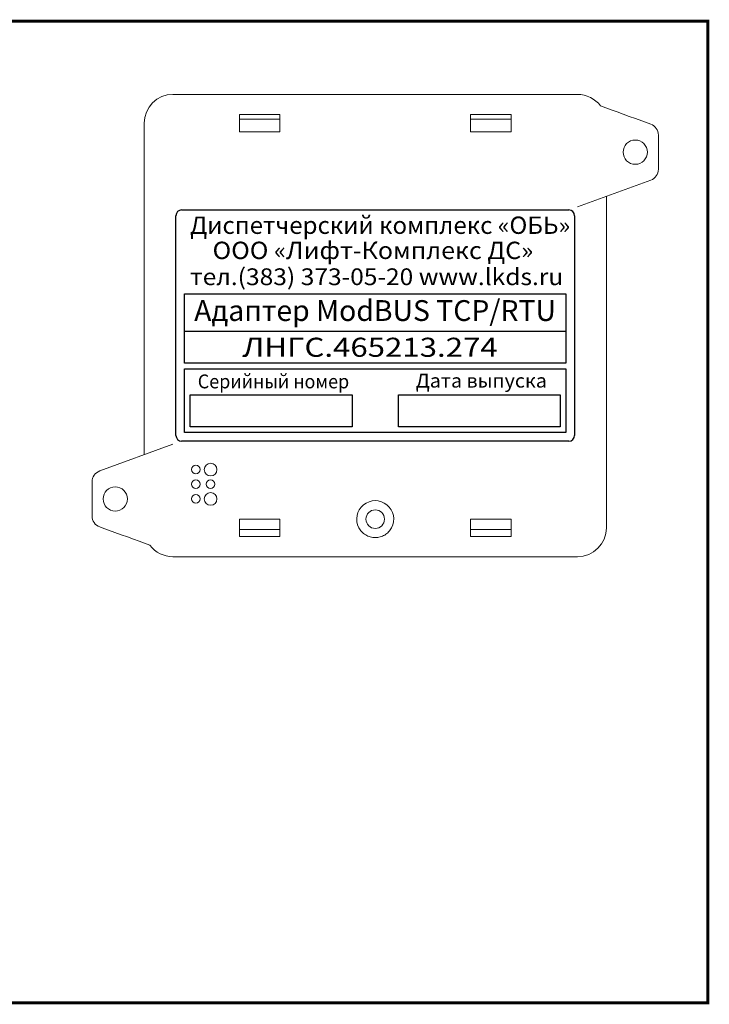
# Model space of a CAD drawing. Extents: x -972 to 19501, y -575 to 4368.
# Drawn here: x 1189 to 1309, y -539 to -368 of the extents above; entities that cross this region are included whole.
import ezdxf

# ---------------------------------------------------------------- set-up
doc = ezdxf.new("R2010")
doc.units = 0
doc.header["$MEASUREMENT"] = 0
doc.layers.get('0').update_dxf_attribs({"color": 250, "linetype": 'CONTINUOUS'})
doc.styles.add('ARIAL', font='arial.ttf')
doc.styles.add('GOST 2.304', font='GOST Common.ttf')

msp = doc.modelspace()

# ---------------------------------------------------------------- linework, layer by layer
at = {"color": 6, "linetype": 'Continuous', "lineweight": 15, "true_color": 0xf319fa}
for p, q in [((1215.846, -381.321), (1285.846, -381.321)), ((1234.346, -384.821), (1227.346, -384.821)), ((1227.346, -384.821), (1227.346, -386.321)), ((1234.346, -386.321), (1234.346, -384.821)), ((1274.346, -384.821), (1267.346, -384.821)), ((1267.346, -384.821), (1267.346, -386.321)), ((1274.346, -386.321), (1274.346, -384.821)), ((1289.843, -383.317), (1290.753, -383.649)), ((1290.753, -383.649), (1291.71, -383.998)), ((1291.71, -383.998), (1292.709, -384.361)), ((1292.709, -384.361), (1293.742, -384.738)), ((1293.742, -384.738), (1294.804, -385.125)), ((1210.846, -443.683), (1210.846, -386.321)), ((1234.346, -385.621), (1227.346, -385.621)), ((1227.346, -386.321), (1227.346, -387.821)), ((1234.346, -387.821), (1234.346, -386.321)), ((1274.346, -385.621), (1267.346, -385.621)), ((1267.346, -386.321), (1267.346, -387.821)), ((1274.346, -387.821), (1274.346, -386.321)), ((1294.804, -385.125), (1295.887, -385.519)), ((1295.887, -385.519), (1296.984, -385.919)), ((1296.984, -385.919), (1298.089, -386.321)), ((1298.53, -386.482), (1298.089, -386.321)), ((1227.346, -387.821), (1234.346, -387.821)), ((1267.346, -387.821), (1274.346, -387.821)), ((1299.846, -394.281), (1299.846, -388.361)), ((1285.846, -400.781), (1298.53, -396.161)), ((1290.846, -398.96), (1290.846, -456.321)), ((1215.846, -441.861), (1203.161, -446.482)), ((1201.846, -448.361), (1201.846, -454.281)), ((1227.346, -454.821), (1227.346, -456.321)), ((1234.346, -454.821), (1227.346, -454.821)), ((1234.346, -456.321), (1234.346, -454.821)), ((1274.346, -454.821), (1267.346, -454.821)), ((1267.346, -454.821), (1267.346, -456.321)), ((1274.346, -456.321), (1274.346, -454.821)), ((1203.161, -456.161), (1203.603, -456.321)), ((1204.707, -456.724), (1203.603, -456.321)), ((1227.346, -456.321), (1227.346, -457.821)), ((1234.346, -457.821), (1234.346, -456.321)), ((1267.346, -456.321), (1267.346, -457.821)), ((1274.346, -457.821), (1274.346, -456.321)), ((1205.805, -457.124), (1204.707, -456.724)), ((1206.888, -457.518), (1205.805, -457.124)), ((1207.949, -457.905), (1206.888, -457.518)), ((1208.983, -458.281), (1207.949, -457.905)), ((1234.346, -456.621), (1227.346, -456.621)), ((1227.346, -457.821), (1234.346, -457.821)), ((1274.346, -456.621), (1267.346, -456.621)), ((1267.346, -457.821), (1274.346, -457.821)), ((1209.982, -458.645), (1208.983, -458.281)), ((1210.939, -458.994), (1209.982, -458.645)), ((1211.849, -459.325), (1210.939, -458.994)), ((1285.846, -461.321), (1215.846, -461.321))]:
    msp.add_line(p, q, dxfattribs=at)
at = {"color": 6, "true_color": 0xf319fa}
for p, q in [((1217.346, -401.321), (1284.346, -401.321)), ((1216.346, -440.321), (1216.346, -402.321)), ((1285.346, -402.321), (1285.346, -440.321)), ((1217.846, -415.821), (1283.846, -415.821)), ((1217.846, -427.821), (1217.846, -415.821)), ((1283.846, -415.821), (1283.846, -427.821)), ((1217.846, -422.321), (1283.846, -422.321)), ((1283.846, -427.821), (1217.846, -427.821)), ((1217.846, -428.821), (1283.846, -428.821)), ((1217.846, -439.821), (1217.846, -428.821)), ((1283.846, -428.821), (1283.846, -439.821)), ((1218.846, -433.321), (1246.846, -433.321)), ((1218.846, -438.821), (1218.846, -433.321)), ((1246.846, -433.321), (1246.846, -438.821)), ((1254.846, -433.321), (1282.846, -433.321)), ((1254.846, -438.821), (1254.846, -433.321)), ((1282.846, -433.321), (1282.846, -438.821)), ((1246.846, -438.821), (1218.846, -438.821)), ((1282.846, -438.821), (1254.846, -438.821)), ((1283.846, -439.821), (1217.846, -439.821)), ((1284.346, -441.321), (1217.346, -441.321))]:
    msp.add_line(p, q, dxfattribs=at)
at = {"color": 6, "linetype": 'ByBlock', "true_color": 0xf319fa, "const_width": 0.5}
msp.add_lwpolyline([(1062.346, -368.653), (1308.418, -368.653), (1308.418, -538.514), (1062.346, -538.514)], close=True, dxfattribs=at)
at = {"color": 6, "linetype": 'Continuous', "lineweight": 15, "true_color": 0xf319fa}
for centre, radius in [((1295.846, -391.321), 2.1), ((1219.806, -446.241), 0.75), ((1222.346, -446.241), 1.1), ((1219.806, -448.781), 0.75), ((1222.346, -448.781), 0.75), ((1205.846, -451.321), 2.1), ((1219.806, -451.321), 0.75), ((1222.346, -451.321), 1.1), ((1250.846, -454.821), 1.6)]:
    msp.add_circle(centre, radius, dxfattribs=at)
for centre, radius, start, end in [((1215.846, -386.321), 5, 90, 180), ((1285.846, -386.321), 5, 36.92625, 90), ((1297.846, -388.361), 2, 0, 69.98404), ((1297.846, -394.281), 2, 290.01596, 0), ((1203.846, -448.361), 2, 110.01596, 180), ((1250.846, -454.821), 3.2, 332.04681, 207.95319), ((1203.846, -454.281), 2, 180, 249.98404), ((1285.846, -456.321), 5, 270, 0), ((1215.846, -456.321), 5, 216.92625, 270)]:
    msp.add_arc(centre, radius, start, end, dxfattribs=at)
at = {"color": 6, "true_color": 0xf319fa}
for centre, start, end in [((1217.346, -402.321), 90, 180), ((1284.346, -402.321), 0, 90), ((1217.346, -440.321), 180, 270), ((1284.346, -440.321), 270, 0)]:
    msp.add_arc(centre, 1, start, end, dxfattribs=at)
at = {"color": 6, "linetype": 'Continuous', "lineweight": 15, "true_color": 0xf319fa}
msp.add_open_spline([(1248.019, -456.321), (1248.156, -456.58), (1248.325, -456.814), (1248.623, -457.128), (1248.73, -457.227), (1248.955, -457.407), (1249.072, -457.489), (1249.44, -457.71), (1249.71, -457.827), (1250.124, -457.942), (1250.265, -457.972), (1250.553, -458.011), (1250.7, -458.021), (1250.989, -458.021), (1251.133, -458.012), (1251.419, -457.973), (1251.562, -457.944), (1251.981, -457.827), (1252.245, -457.714), (1252.741, -457.416), (1252.965, -457.236), (1253.263, -456.923), (1253.357, -456.81), (1253.527, -456.574), (1253.604, -456.451), (1253.672, -456.321)], degree=3, knots=[0, 0, 0, 0, 0.125, 0.125, 0.1875, 0.1875, 0.25, 0.25, 0.375, 0.375, 0.4375, 0.4375, 0.5, 0.5, 0.5625, 0.5625, 0.625, 0.625, 0.75, 0.75, 0.875, 0.875, 0.9375, 0.9375, 1, 1, 1, 1], dxfattribs=at)

# ---------------------------------------------------------------- texts
at = {"color": 6, "true_color": 0xf319fa, "style": 'ARIAL'}
for s, height, width, p in [('Диспетчерский комплекс «ОБЬ»', 3, 1.02, (1218.799, -405.465)), ('ООО «Лифт-Комплекс ДС»', 3, 1.06, (1222.699, -409.815)), ('Серийный номер', 2.4, 0.95, (1220.131, -432.189)), ('Дата выпуска', 2.4, 1.04, (1257.867, -432.057))]:
    msp.add_text(s, height=height, dxfattribs=dict(at, width=width)).set_placement(p)
for s, height, oblique, width, p in [('тел.(383) 373-05-20 www.lkds.ru', 2.9, 360, 1.075, (1218.796, -414.33)), ('ЛНГС.465213.274', 3.3, 0, 1.2, (1227.852, -426.73))]:
    msp.add_text(s, height=height, dxfattribs=dict(at, oblique=oblique, width=width)).set_placement(p)
at = {"color": 6, "true_color": 0xf319fa, "style": 'GOST 2.304'}
msp.add_text('Адаптер ModBUS TCP/RTU', height=3.6, dxfattribs=at).set_placement((1219.512, -420.53))

doc.saveas('drawing.dxf')
